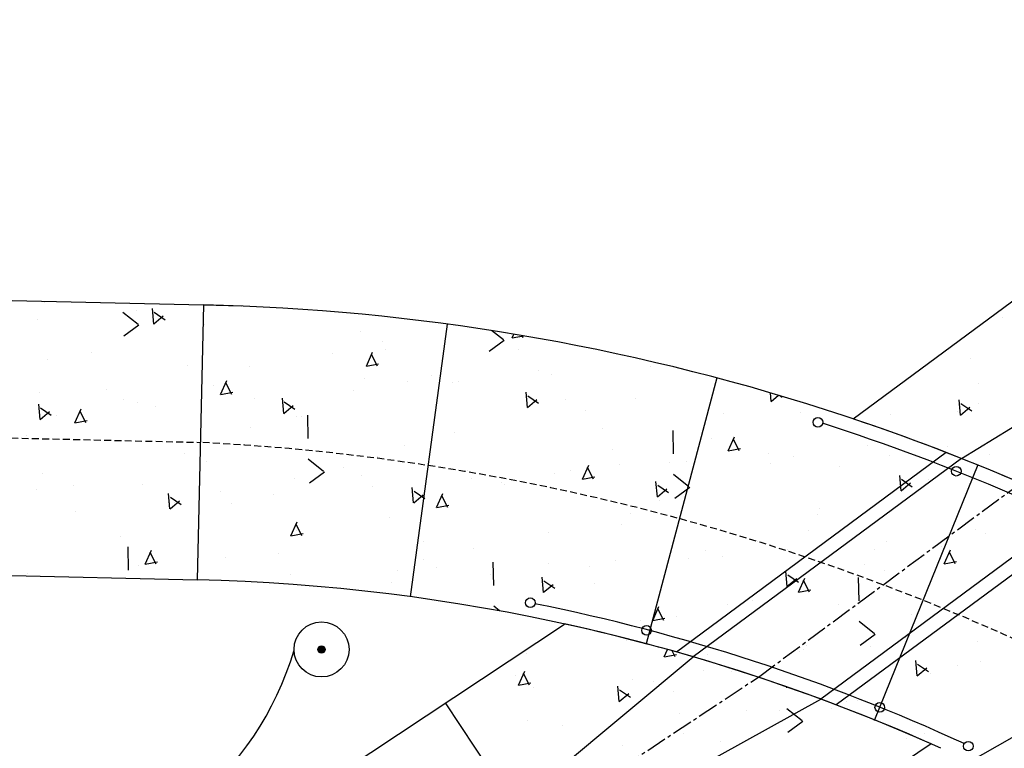
# Model space of a CAD drawing. Extents: x 2259917 to 2263397, y 13821950 to 13831317.
# Drawn here: x 2261386 to 2261422, y 13823480 to 13823506 of the extents above; entities that cross this region are included whole.
import ezdxf

# ---------------------------------------------------------------- set-up
doc = ezdxf.new("R2010")
doc.units = 0
doc.header["$MEASUREMENT"] = 0
for name, pattern in [('CENTER2', [1.125, 0.75, -0.125, 0.125, -0.125]), ('DASHED2', [0.375, 0.25, -0.125]), ('HIDDEN2', [0.1875, 0.125, -0.0625]), ('PHANTOM2', [1.25, 0.625, -0.125, 0.125, -0.125, 0.125, -0.125])]:
    doc.linetypes.add(name, pattern=pattern)
for name, color, linetype in [('ASGR001 Base$0$U1-C-PROP-BNDY', 253, 'Continuous'), ('ASGR001 Base$0$U1B-C-PROP-BNDY', 253, 'Continuous'), ('C-CULVERT', 4, 'Continuous'), ('CP-ALGN-DRAIN A CL', 1, 'CENTER2'), ('CP-DRAIN SECTION', 4, 'Continuous'), ('CP-ELEC-LIGHT', 1, 'Continuous'), ('CP-PARKING-BOC', 1, 'Continuous'), ('CP-PIPE-RAILING', 2, 'Continuous'), ('CP-RIP-RAP-HATCH', 253, 'Continuous'), ('CP-SWALK-HATCH', 253, 'Continuous'), ('CP-SWALK-LINE', 252, 'Continuous'), ('CP-TRAILHEAD-BNDY-PRELIM', 6, 'PHANTOM2'), ('CP-WATR-LINE', 5, 'Continuous')]:
    doc.layers.add(name, color=color, linetype=linetype)
doc.layers.add('CP-ESMT-LINE', color=2, linetype='HIDDEN2', lineweight=0)
doc.layers.add('CP-SWALK-CNTR-LINE', color=253, linetype='DASHED2', plot=False)
doc.layers.add('takeoffs', color=1, linetype='Continuous', plot=False)

msp = doc.modelspace()

# ---------------------------------------------------------------- hatches: boundary and pattern name
at = {"layer": 'CP-ELEC-LIGHT'}
h = msp.add_hatch(color=256, dxfattribs=at)
h.dxf.hatch_style = 1
edge = h.paths.add_edge_path()
edge.add_arc((2261396.725, 13823483.518), 0.136, 0, 360)

# ---------------------------------------------------------------- linework, layer by layer
at = {"layer": 'ASGR001 Base$0$U1-C-PROP-BNDY'}
msp.add_arc((2261664.126, 13823630.113), 375.053, 178.6704, 225.23453, dxfattribs=at)
at = {"layer": 'ASGR001 Base$0$U1B-C-PROP-BNDY'}
msp.add_arc((2261664.126, 13823630.113), 375.053, 178.6704, 225.23453, dxfattribs=at)
at = {"layer": 'C-CULVERT'}
for p, q in [((2261419.444, 13823490.679), (2261409.635, 13823483.423)), ((2261419.994, 13823490.464), (2261410.241, 13823483.249)), ((2261424.251, 13823488.637), (2261414.887, 13823481.711)), ((2261424.765, 13823488.396), (2261415.445, 13823481.501))]:
    msp.add_line(p, q, dxfattribs=at)
at = {"layer": 'C-CULVERT', "color": 4, "linetype": 'Continuous', "lineweight": -3}
msp.add_line((2261413.505, 13823482.207), (2261413.504, 13823482.206), dxfattribs=at)
at = {"layer": 'CP-ALGN-DRAIN A CL'}
for p, q in [((2261412.612, 13823482.515), (2261440.537, 13823503.173)), ((2261391.7, 13823468.672), (2261412.612, 13823482.515))]:
    msp.add_line(p, q, dxfattribs=at)
at = {"layer": 'CP-DRAIN SECTION'}
for p, q in [((2261416.055, 13823491.903), (2261433.247, 13823504.621)), ((2261419.994, 13823490.464), (2261429.598, 13823496.325)), ((2261388.664, 13823473.258), (2261405.562, 13823484.444)), ((2261403.721, 13823477.829), (2261410.241, 13823483.249)), ((2261404.825, 13823476.161), (2261414.887, 13823481.711)), ((2261407.309, 13823472.409), (2261401.237, 13823481.581)), ((2261418.9, 13823480.082), (2261394.736, 13823464.086))]:
    msp.add_line(p, q, dxfattribs=at)
for radius, start, end in [(80.011, 62.2912, 71.43067), (70.01, 66.13501, 77.6389)]:
    msp.add_arc((2261390.575, 13823416.058), radius, start, end, dxfattribs=at)
at = {"layer": 'CP-ELEC-LIGHT'}
for radius in [1, 0.136]:
    msp.add_circle((2261396.725, 13823483.518), radius, dxfattribs=at)
msp.add_arc((2261384.623, 13823486.802), 11.585, 275.5753, 343.3965, dxfattribs=at)
at = {"layer": 'CP-ESMT-LINE'}
for centre, radius, start, end in [((2261664.126, 13823630.113), 375.053, 189.08902, 225.23453), ((2261383.576, 13823405.797), 117.436, 17.90333, 72.69143)]:
    msp.add_arc(centre, radius, start, end, dxfattribs=at)
at = {"layer": 'CP-PARKING-BOC'}
msp.add_line((2261392.432, 13823496.047), (2261393.804, 13823496.016), dxfattribs=at)
at = {"layer": 'CP-PIPE-RAILING'}
for centre in [(2261414.776, 13823491.777), (2261419.81, 13823489.999), (2261404.316, 13823485.217), (2261408.545, 13823484.213), (2261417.027, 13823481.413), (2261420.245, 13823480.003)]:
    msp.add_circle(centre, 0.175, dxfattribs=at)
at = {"layer": 'CP-PIPE-RAILING', "linetype": 'Continuous', "ltscale": 2}
for centre, radius, start, end in [((2261390.575, 13823416.058), 79.511, 61.56164, 72.14963), ((2261390.513, 13823415.824), 70.751, 65.28457, 78.60814)]:
    msp.add_arc(centre, radius, start, end, dxfattribs=at)
at = {"layer": 'CP-RIP-RAP-HATCH', "linetype": 'Continuous'}
for p, q in [((2261421.489, 13823495.59), (2261421.489, 13823495.59)), ((2261420.336, 13823494.087), (2261420.336, 13823494.087)), ((2261420.599, 13823493.188), (2261420.599, 13823493.188)), ((2261419.96, 13823492.035), (2261419.911, 13823492.595)), ((2261420.369, 13823492.179), (2261419.975, 13823492.45)), ((2261420.619, 13823492.46), (2261420.619, 13823492.46)), ((2261417.414, 13823492.063), (2261417.414, 13823492.063)), ((2261419.849, 13823492.169), (2261419.849, 13823492.169)), ((2261419.961, 13823492.04), (2261420.306, 13823492.329)), ((2261419.479, 13823490.883), (2261419.479, 13823490.883)), ((2261421.033, 13823490.601), (2261421.033, 13823490.601)), ((2261407.832, 13823483.835), (2261407.832, 13823483.835)), ((2261409.187, 13823483.248), (2261409.306, 13823483.515)), ((2261409.589, 13823483.249), (2261409.481, 13823483.466)), ((2261404.168, 13823483.374), (2261404.168, 13823483.374)), ((2261409.192, 13823483.25), (2261409.633, 13823483.336)), ((2261410.627, 13823482.749), (2261410.627, 13823482.749)), ((2261403.781, 13823482.568), (2261403.781, 13823482.568)), ((2261403.886, 13823482.218), (2261404.115, 13823482.731)), ((2261404.288, 13823482.219), (2261404.075, 13823482.647)), ((2261408.029, 13823482.443), (2261408.029, 13823482.443)), ((2261411.623, 13823482.732), (2261411.623, 13823482.732)), ((2261403.891, 13823482.22), (2261404.332, 13823482.306)), ((2261404.424, 13823482.14), (2261404.424, 13823482.14)), ((2261407.55, 13823481.622), (2261407.501, 13823482.182)), ((2261407.959, 13823481.766), (2261407.565, 13823482.037)), ((2261408.796, 13823482.343), (2261408.796, 13823482.343)), ((2261413.643, 13823482.12), (2261413.642, 13823482.158)), ((2261407.551, 13823481.626), (2261407.896, 13823481.916)), ((2261409.533, 13823482.005), (2261409.533, 13823482.005)), ((2261414.203, 13823480.919), (2261413.64, 13823481.364)), ((2261415.274, 13823481.363), (2261415.274, 13823481.363)), ((2261409.728, 13823481.192), (2261409.728, 13823481.192)), ((2261412.163, 13823481.298), (2261412.163, 13823481.298)), ((2261413.387, 13823481.303), (2261413.387, 13823481.303)), ((2261404.221, 13823480.951), (2261404.221, 13823480.951)), ((2261405.482, 13823480.738), (2261405.482, 13823480.738)), ((2261413.684, 13823480.51), (2261414.229, 13823480.909)), ((2261409.878, 13823480.459), (2261409.878, 13823480.459)), ((2261418.015, 13823480.272), (2261418.015, 13823480.272)), ((2261407.676, 13823480.037), (2261407.676, 13823480.037)), ((2261411.234, 13823480.175), (2261411.234, 13823480.175))]:
    msp.add_line(p, q, dxfattribs=at)
at = {"layer": 'CP-SWALK-CNTR-LINE'}
msp.add_line((2261322.088, 13823492.678), (2261392.316, 13823491.048), dxfattribs=at)
msp.add_arc((2261388.168, 13823409.084), 82.069, 16.70509, 87.10305, dxfattribs=at)
at = {"layer": 'CP-SWALK-HATCH', "linetype": 'Continuous'}
for p, q in [((2261386.647, 13823496.144), (2261386.647, 13823496.144)), ((2261390.055, 13823495.328), (2261389.493, 13823495.774)), ((2261389.993, 13823495.825), (2261389.993, 13823495.825)), ((2261390.626, 13823495.351), (2261390.577, 13823495.912)), ((2261390.626, 13823495.356), (2261390.971, 13823495.645)), ((2261391.034, 13823495.495), (2261390.64, 13823495.767)), ((2261392.406, 13823495.637), (2261392.406, 13823495.637)), ((2261386.388, 13823495.522), (2261386.388, 13823495.522)), ((2261389.536, 13823494.92), (2261390.081, 13823495.318)), ((2261392.479, 13823495.326), (2261392.479, 13823495.326)), ((2261399.487, 13823495.569), (2261399.487, 13823495.571)), ((2261398.157, 13823495.073), (2261398.157, 13823495.073)), ((2261403.34, 13823494.77), (2261402.906, 13823495.113)), ((2261403.656, 13823494.843), (2261403.718, 13823494.982)), ((2261403.661, 13823494.845), (2261404.064, 13823494.924)), ((2261404.058, 13823494.844), (2261404.014, 13823494.932)), ((2261398.938, 13823494.701), (2261398.938, 13823494.701)), ((2261402.821, 13823494.361), (2261403.366, 13823494.76)), ((2261388.348, 13823494.314), (2261388.348, 13823494.314)), ((2261397.107, 13823494.295), (2261397.107, 13823494.295)), ((2261398.355, 13823493.813), (2261398.584, 13823494.326)), ((2261398.757, 13823493.814), (2261398.544, 13823494.242)), ((2261399.041, 13823494.433), (2261399.041, 13823494.433)), ((2261403.898, 13823494.431), (2261403.898, 13823494.431)), ((2261386.768, 13823494.06), (2261386.768, 13823494.06)), ((2261398.36, 13823493.815), (2261398.802, 13823493.901)), ((2261391.843, 13823493.841), (2261391.843, 13823493.841)), ((2261394.107, 13823493.807), (2261394.107, 13823493.807)), ((2261404.612, 13823493.643), (2261404.612, 13823493.643)), ((2261405.087, 13823493.523), (2261405.087, 13823493.523)), ((2261408.68, 13823493.811), (2261408.68, 13823493.811)), ((2261392.788, 13823493.127), (2261392.788, 13823493.127)), ((2261393.054, 13823492.782), (2261393.283, 13823493.296)), ((2261393.457, 13823492.784), (2261393.244, 13823493.212)), ((2261398.296, 13823493.368), (2261398.296, 13823493.368)), ((2261399.858, 13823493.243), (2261399.858, 13823493.243)), ((2261400.731, 13823493.474), (2261400.731, 13823493.474)), ((2261401.482, 13823493.219), (2261401.482, 13823493.219)), ((2261401.699, 13823493.256), (2261401.699, 13823493.256)), ((2261386.472, 13823492.851), (2261386.472, 13823492.851)), ((2261388.907, 13823492.958), (2261388.907, 13823492.958)), ((2261393.059, 13823492.784), (2261393.501, 13823492.87)), ((2261397.888, 13823492.931), (2261397.888, 13823492.931)), ((2261404.212, 13823492.316), (2261404.163, 13823492.876)), ((2261413.074, 13823492.534), (2261413.046, 13823492.849)), ((2261386.489, 13823491.88), (2261386.44, 13823492.441)), ((2261389.529, 13823492.615), (2261389.529, 13823492.615)), ((2261390.049, 13823492.485), (2261390.049, 13823492.485)), ((2261394.283, 13823492.627), (2261394.283, 13823492.627)), ((2261395.35, 13823492.098), (2261395.301, 13823492.659)), ((2261395.759, 13823492.242), (2261395.365, 13823492.513)), ((2261404.213, 13823492.321), (2261404.558, 13823492.61)), ((2261404.62, 13823492.46), (2261404.227, 13823492.731)), ((2261405.599, 13823492.602), (2261405.599, 13823492.602)), ((2261408.157, 13823492.63), (2261408.157, 13823492.63)), ((2261413.074, 13823492.538), (2261413.341, 13823492.762)), ((2261413.482, 13823492.678), (2261413.375, 13823492.752)), ((2261386.49, 13823491.885), (2261386.834, 13823492.174)), ((2261386.897, 13823492.024), (2261386.504, 13823492.296)), ((2261387.754, 13823491.752), (2261387.982, 13823492.266)), ((2261388.156, 13823491.753), (2261387.943, 13823492.181)), ((2261390.69, 13823492.339), (2261390.69, 13823492.339)), ((2261395.351, 13823492.103), (2261395.696, 13823492.392)), ((2261406.326, 13823492.224), (2261406.326, 13823492.224)), ((2261411.358, 13823492.094), (2261411.358, 13823492.094)), ((2261414.134, 13823492.13), (2261414.134, 13823492.13)), ((2261387.085, 13823492.035), (2261387.085, 13823492.035)), ((2261387.758, 13823491.754), (2261388.2, 13823491.84)), ((2261395.808, 13823491.977), (2261395.808, 13823491.977)), ((2261395.987, 13823491.989), (2261395.987, 13823491.989)), ((2261396.242, 13823491.189), (2261396.225, 13823492.033)), ((2261394.157, 13823491.584), (2261394.157, 13823491.584)), ((2261401.559, 13823491.413), (2261401.559, 13823491.413)), ((2261406.936, 13823491.538), (2261406.936, 13823491.538)), ((2261409.527, 13823490.63), (2261409.51, 13823491.474)), ((2261417.11, 13823491.53), (2261417.11, 13823491.53)), ((2261386.009, 13823491.296), (2261386.009, 13823491.296)), ((2261410.918, 13823491.185), (2261410.918, 13823491.185)), ((2261411.512, 13823490.737), (2261411.741, 13823491.251)), ((2261411.914, 13823490.739), (2261411.701, 13823491.167)), ((2261391.75, 13823490.655), (2261391.75, 13823490.655)), ((2261399.738, 13823490.946), (2261399.738, 13823490.946)), ((2261407.3, 13823490.772), (2261407.3, 13823490.772)), ((2261411.517, 13823490.739), (2261411.958, 13823490.825)), ((2261412.982, 13823490.628), (2261412.982, 13823490.628)), ((2261416.575, 13823490.916), (2261416.575, 13823490.916)), ((2261392.539, 13823490.354), (2261392.539, 13823490.354)), ((2261396.802, 13823489.988), (2261396.24, 13823490.433)), ((2261398.748, 13823490.544), (2261398.748, 13823490.544)), ((2261409.377, 13823490.324), (2261409.377, 13823490.324)), ((2261409.993, 13823490.366), (2261409.993, 13823490.366)), ((2261413.059, 13823490.264), (2261413.059, 13823490.264)), ((2261413.874, 13823490.536), (2261413.874, 13823490.536)), ((2261417.376, 13823490.559), (2261417.376, 13823490.559)), ((2261396.283, 13823489.579), (2261396.828, 13823489.977)), ((2261397.509, 13823490.147), (2261397.509, 13823490.147)), ((2261402.05, 13823490.02), (2261402.05, 13823490.02)), ((2261405.206, 13823489.919), (2261405.206, 13823489.919)), ((2261405.783, 13823490.036), (2261405.783, 13823490.036)), ((2261406.211, 13823489.707), (2261406.44, 13823490.221)), ((2261406.613, 13823489.708), (2261406.401, 13823490.136)), ((2261407.557, 13823490.26), (2261407.557, 13823490.26)), ((2261415.545, 13823490.154), (2261415.545, 13823490.154)), ((2261386.578, 13823489.904), (2261386.578, 13823489.904)), ((2261395.734, 13823489.744), (2261395.734, 13823489.744)), ((2261398.169, 13823489.85), (2261398.169, 13823489.85)), ((2261402.178, 13823489.732), (2261402.178, 13823489.732)), ((2261403.26, 13823489.583), (2261403.26, 13823489.583)), ((2261406.216, 13823489.709), (2261406.658, 13823489.795)), ((2261408.937, 13823489.063), (2261408.888, 13823489.623)), ((2261410.087, 13823489.429), (2261409.524, 13823489.874)), ((2261417.799, 13823489.281), (2261417.75, 13823489.841)), ((2261417.799, 13823489.285), (2261418.144, 13823489.574)), ((2261418.207, 13823489.425), (2261417.813, 13823489.696)), ((2261418.811, 13823489.7), (2261418.811, 13823489.7)), ((2261386.345, 13823489.334), (2261386.345, 13823489.334)), ((2261387.71, 13823489.466), (2261387.71, 13823489.466)), ((2261390.226, 13823489.503), (2261390.226, 13823489.503)), ((2261393.037, 13823489.278), (2261393.037, 13823489.278)), ((2261398.585, 13823489.444), (2261398.585, 13823489.444)), ((2261400.075, 13823488.845), (2261400.026, 13823489.405)), ((2261400.484, 13823488.989), (2261400.09, 13823489.26)), ((2261400.91, 13823488.676), (2261401.139, 13823489.19)), ((2261403.376, 13823489.513), (2261403.376, 13823489.513)), ((2261408.938, 13823489.067), (2261409.283, 13823489.357)), ((2261409.345, 13823489.207), (2261408.952, 13823489.478)), ((2261409.568, 13823489.02), (2261410.113, 13823489.419)), ((2261391.214, 13823488.627), (2261391.165, 13823489.188)), ((2261391.206, 13823488.872), (2261391.206, 13823488.872)), ((2261391.215, 13823488.632), (2261391.559, 13823488.921)), ((2261391.622, 13823488.771), (2261391.229, 13823489.042)), ((2261391.386, 13823488.852), (2261391.386, 13823488.852)), ((2261394.98, 13823489.14), (2261394.98, 13823489.14)), ((2261400.076, 13823488.849), (2261400.421, 13823489.139)), ((2261401.313, 13823488.678), (2261401.1, 13823489.106)), ((2261409.001, 13823488.942), (2261409.001, 13823488.942)), ((2261420.137, 13823489.114), (2261420.137, 13823489.114)), ((2261387.781, 13823488.548), (2261387.781, 13823488.548)), ((2261393.451, 13823488.825), (2261393.451, 13823488.825)), ((2261400.915, 13823488.679), (2261401.357, 13823488.764)), ((2261407.967, 13823488.474), (2261407.967, 13823488.474)), ((2261414.831, 13823488.643), (2261414.831, 13823488.643)), ((2261395.61, 13823487.646), (2261395.838, 13823488.16)), ((2261399.21, 13823488.317), (2261399.21, 13823488.317)), ((2261414.76, 13823488.434), (2261414.76, 13823488.434)), ((2261395.797, 13823487.833), (2261395.797, 13823487.833)), ((2261396.012, 13823487.648), (2261395.799, 13823488.076)), ((2261407.633, 13823488.051), (2261407.633, 13823488.051)), ((2261414.425, 13823487.848), (2261414.425, 13823487.848)), ((2261420.511, 13823487.87), (2261420.511, 13823487.87)), ((2261389.411, 13823487.636), (2261389.411, 13823487.636)), ((2261395.614, 13823487.648), (2261396.056, 13823487.734)), ((2261400.434, 13823487.459), (2261400.434, 13823487.459)), ((2261404.961, 13823487.753), (2261404.961, 13823487.753)), ((2261412.595, 13823487.442), (2261412.595, 13823487.442)), ((2261417.272, 13823487.429), (2261417.272, 13823487.429)), ((2261420.876, 13823487.733), (2261420.876, 13823487.733)), ((2261389.705, 13823486.407), (2261389.687, 13823487.25)), ((2261390.309, 13823486.616), (2261390.538, 13823487.13)), ((2261390.711, 13823486.617), (2261390.498, 13823487.045)), ((2261402.256, 13823487.207), (2261402.256, 13823487.207)), ((2261410.702, 13823487.112), (2261410.702, 13823487.112)), ((2261413.678, 13823487.141), (2261413.678, 13823487.141)), ((2261416.819, 13823487.153), (2261416.819, 13823487.153)), ((2261419.254, 13823487.259), (2261419.254, 13823487.259)), ((2261419.368, 13823486.631), (2261419.597, 13823487.145)), ((2261419.77, 13823486.633), (2261419.557, 13823487.061)), ((2261390.314, 13823486.618), (2261390.755, 13823486.704)), ((2261393.236, 13823486.867), (2261393.236, 13823486.867)), ((2261395.152, 13823486.995), (2261395.152, 13823486.995)), ((2261400.425, 13823486.802), (2261400.425, 13823486.802)), ((2261402.989, 13823485.848), (2261402.972, 13823486.692)), ((2261407.431, 13823486.743), (2261407.431, 13823486.743)), ((2261410.073, 13823486.837), (2261410.073, 13823486.837)), ((2261411.312, 13823486.912), (2261411.312, 13823486.912)), ((2261419.373, 13823486.634), (2261419.815, 13823486.72)), ((2261390.086, 13823486.567), (2261390.086, 13823486.567)), ((2261399.488, 13823486.396), (2261399.488, 13823486.396)), ((2261400.911, 13823486.487), (2261400.911, 13823486.487)), ((2261404.995, 13823486.636), (2261404.995, 13823486.636)), ((2261406.48, 13823486.549), (2261406.48, 13823486.549)), ((2261413.662, 13823485.809), (2261413.613, 13823486.37)), ((2261416.461, 13823486.604), (2261416.461, 13823486.604)), ((2261417.186, 13823486.403), (2261417.186, 13823486.403)), ((2261386.037, 13823486.275), (2261386.037, 13823486.275)), ((2261395.607, 13823486.226), (2261395.607, 13823486.226)), ((2261402.875, 13823486.245), (2261402.875, 13823486.245)), ((2261404.8, 13823485.592), (2261404.751, 13823486.152)), ((2261405.209, 13823485.736), (2261404.815, 13823486.007)), ((2261413.663, 13823485.814), (2261414.008, 13823486.103)), ((2261414.07, 13823485.953), (2261413.677, 13823486.225)), ((2261414.067, 13823485.601), (2261414.296, 13823486.115)), ((2261414.47, 13823485.603), (2261414.257, 13823486.031)), ((2261416.274, 13823485.29), (2261416.257, 13823486.133)), ((2261399.281, 13823485.957), (2261399.281, 13823485.957)), ((2261404.801, 13823485.596), (2261405.146, 13823485.885)), ((2261405.016, 13823485.762), (2261405.016, 13823485.762)), ((2261406.662, 13823485.923), (2261406.662, 13823485.923)), ((2261414.072, 13823485.603), (2261414.514, 13823485.689)), ((2261412.403, 13823485.282), (2261412.403, 13823485.282)), ((2261403.2, 13823484.923), (2261402.987, 13823485.092)), ((2261408.767, 13823484.571), (2261408.995, 13823485.085)), ((2261409.169, 13823484.572), (2261408.956, 13823485)), ((2261411.475, 13823485.137), (2261411.475, 13823485.137)), ((2261415.527, 13823485.156), (2261415.527, 13823485.156)), ((2261408.329, 13823484.564), (2261408.329, 13823484.564)), ((2261408.771, 13823484.573), (2261409.213, 13823484.659)), ((2261409.644, 13823484.731), (2261409.644, 13823484.731)), ((2261418.162, 13823484.774), (2261418.162, 13823484.774)), ((2261416.833, 13823484.088), (2261416.271, 13823484.533)), ((2261408.363, 13823484.094), (2261408.363, 13823484.094)), ((2261416.315, 13823483.68), (2261416.86, 13823484.078)), ((2261417.968, 13823483.943), (2261417.968, 13823483.943)), ((2261414.235, 13823483.691), (2261414.235, 13823483.691)), ((2261414.257, 13823483.529), (2261414.257, 13823483.529)), ((2261414.375, 13823483.654), (2261414.375, 13823483.654)), ((2261416.692, 13823483.635), (2261416.692, 13823483.635)), ((2261420.574, 13823483.805), (2261420.574, 13823483.805)), ((2261410.77, 13823483.351), (2261410.77, 13823483.351)), ((2261414.104, 13823483.452), (2261414.104, 13823483.452)), ((2261418.387, 13823482.556), (2261418.338, 13823483.117)), ((2261418.388, 13823482.561), (2261418.732, 13823482.85)), ((2261418.795, 13823482.7), (2261418.402, 13823482.971)), ((2261419.863, 13823482.944), (2261419.863, 13823482.944)), ((2261420.694, 13823483.066), (2261420.694, 13823483.066)), ((2261418.863, 13823482.66), (2261418.863, 13823482.66)), ((2261416.224, 13823481.67), (2261416.224, 13823481.67)), ((2261415.805, 13823481.622), (2261415.805, 13823481.622)), ((2261416.834, 13823480.94), (2261416.851, 13823480.979)), ((2261418.665, 13823480.456), (2261418.665, 13823480.456))]:
    msp.add_line(p, q, dxfattribs=at)
at = {"layer": 'CP-SWALK-LINE'}
for p, q in [((2261320.824, 13823497.709), (2261392.432, 13823496.047)), ((2261392.432, 13823496.047, 685.32), (2261392.2, 13823486.049, 685.32)), ((2261401.29, 13823495.348), (2261399.951, 13823485.437)), ((2261411.098, 13823493.392), (2261408.533, 13823483.725)), ((2261420.586, 13823490.228), (2261416.834, 13823480.956)), ((2261323.352, 13823487.647), (2261392.2, 13823486.049))]:
    msp.add_line(p, q, dxfattribs=at)
for radius, start in [(80.011, 55.7006), (70.01, 65.81959)]:
    msp.add_arc((2261390.575, 13823416.058), radius, start, 88.6704, dxfattribs=at)
at = {"layer": 'CP-TRAILHEAD-BNDY-PRELIM'}
msp.add_arc((2261664.126, 13823630.113), 375.053, 189.08902, 225.23453, dxfattribs=at)
at = {"layer": 'CP-WATR-LINE'}
msp.add_line((2261416.466, 13823477.274, 681.095), (2261433.709, 13823487.061, 681.095), dxfattribs=at)
at = {"layer": 'takeoffs'}
for centre, radius, start, end in [((2261664.126, 13823630.113), 375.053, 189.08902, 225.23453), ((2261383.576, 13823405.797), 117.436, 17.90333, 72.69143)]:
    msp.add_arc(centre, radius, start, end, dxfattribs=at)

doc.saveas('drawing.dxf')
